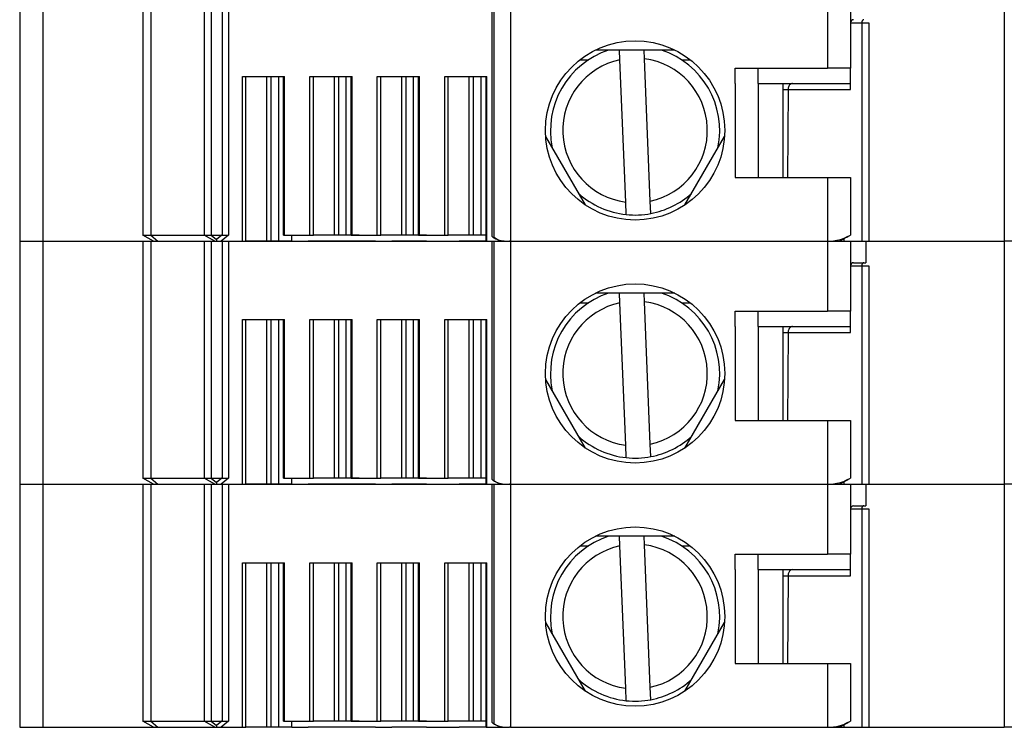
# Model space of a CAD drawing. Units: millimetres. Extents: x 156 to 1642, y 30 to 1076.
# Drawn here: x 855 to 887, y 434 to 457 of the extents above; entities that cross this region are included whole.
import ezdxf

# ---------------------------------------------------------------- set-up
doc = ezdxf.new("R2010")
doc.units = ezdxf.units.MM
doc.layers.add('Klemmen', color=3, linetype='Continuous')

msp = doc.modelspace()

# ---------------------------------------------------------------- linework, layer by layer
at = {"layer": 'Klemmen', "color": 7}
for p, q in [((855.214, 457.87), (855.214, 449.97)), ((855.214, 457.87), (855.214, 449.97)), ((855.964, 457.87), (855.964, 449.97)), ((855.964, 457.87), (855.964, 449.97)), ((859.214, 457.87), (859.214, 450.17)), ((859.214, 457.87), (859.214, 450.17)), ((859.475, 457.87), (859.475, 450.17)), ((859.475, 457.87), (859.475, 450.17)), ((861.214, 457.87), (861.214, 450.17)), ((861.214, 457.87), (861.214, 450.17)), ((861.439, 457.87), (861.439, 450.17)), ((861.439, 457.87), (861.439, 450.17)), ((861.791, 457.87), (861.791, 450.17)), ((861.791, 457.87), (861.791, 450.17)), ((862.004, 457.87), (862.004, 450.17)), ((862.004, 457.87), (862.004, 450.17)), ((870.557, 457.87), (870.557, 450.145)), ((870.557, 457.87), (870.557, 450.145)), ((870.628, 457.87), (870.628, 450.081)), ((870.628, 457.87), (870.628, 450.081)), ((871.164, 457.87), (871.164, 449.97)), ((871.164, 457.87), (871.164, 449.97)), ((881.464, 457.87), (881.464, 455.595)), ((881.464, 457.87), (881.464, 455.595)), ((882.214, 457.87), (882.214, 455.595)), ((882.214, 457.87), (882.214, 455.595)), ((887.214, 457.87), (887.214, 449.97)), ((887.214, 457.87), (887.214, 449.97)), ((887.214, 457.87), (887.214, 449.97)), ((887.214, 457.87), (887.214, 449.97)), ((882.214, 457.071), (882.579, 457.071)), ((882.214, 457.071), (882.579, 457.071)), ((882.579, 457.071), (882.579, 449.97)), ((882.579, 457.071), (882.814, 457.07)), ((882.579, 457.071), (882.579, 449.97)), ((882.579, 457.071), (882.814, 457.07)), ((882.814, 457.07), (882.814, 449.97)), ((882.814, 457.07), (882.814, 449.97)), ((876.501, 456.182), (873.926, 456.182)), ((876.501, 456.182), (873.926, 456.182)), ((874.719, 455.867), (874.706, 456.182)), ((874.719, 455.867), (874.706, 456.182)), ((875.518, 455.9), (875.507, 456.182)), ((875.518, 455.9), (875.507, 456.182)), ((873.427, 455.87), (873.706, 455.87)), ((873.427, 455.87), (873.706, 455.87)), ((874.909, 451.239), (874.719, 455.867)), ((874.909, 451.239), (874.719, 455.867)), ((875.709, 451.272), (875.518, 455.9)), ((875.709, 451.272), (875.518, 455.9)), ((876.721, 455.87), (877.001, 455.87)), ((876.721, 455.87), (877.001, 455.87)), ((878.464, 455.095), (878.464, 455.595)), ((878.464, 455.595), (881.464, 455.595)), ((878.464, 455.095), (878.464, 455.595)), ((878.464, 455.595), (881.464, 455.595)), ((879.214, 455.095), (879.214, 455.595)), ((879.214, 455.095), (879.214, 455.595)), ((882.214, 455.595), (881.464, 455.595)), ((882.214, 455.595), (881.464, 455.595)), ((882.214, 455.095), (882.214, 455.595)), ((882.214, 455.095), (882.214, 455.595)), ((862.45, 449.97), (862.45, 455.32)), ((862.45, 455.32), (863.822, 455.32)), ((862.45, 449.97), (862.45, 455.32)), ((862.45, 455.32), (863.822, 455.32)), ((862.566, 449.97), (862.566, 455.32)), ((862.566, 449.97), (862.566, 455.32)), ((863.251, 449.97), (863.251, 455.32)), ((863.251, 449.97), (863.251, 455.32)), ((863.392, 449.97), (863.392, 455.32)), ((863.392, 449.97), (863.392, 455.32)), ((863.631, 449.97), (863.631, 455.32)), ((863.631, 449.97), (863.631, 455.32)), ((863.793, 450.17), (863.793, 455.32)), ((863.793, 450.17), (863.793, 455.32)), ((863.822, 450.17), (863.822, 455.32)), ((863.822, 450.17), (863.822, 455.32)), ((864.642, 450.17), (864.642, 455.32)), ((864.642, 455.32), (866.014, 455.32)), ((864.642, 450.17), (864.642, 455.32)), ((864.642, 455.32), (866.014, 455.32)), ((864.758, 450.17), (864.758, 455.32)), ((864.758, 450.17), (864.758, 455.32)), ((865.443, 450.17), (865.443, 455.32)), ((865.443, 450.17), (865.443, 455.32)), ((865.584, 450.17), (865.584, 455.32)), ((865.584, 450.17), (865.584, 455.32)), ((865.823, 450.17), (865.823, 455.32)), ((865.823, 450.17), (865.823, 455.32)), ((865.985, 450.17), (865.985, 455.32)), ((865.985, 450.17), (865.985, 455.32)), ((866.014, 450.17), (866.014, 455.32)), ((866.014, 450.17), (866.014, 455.32)), ((866.834, 450.17), (866.834, 455.32)), ((866.834, 455.32), (868.206, 455.32)), ((866.834, 450.17), (866.834, 455.32)), ((866.834, 455.32), (868.206, 455.32)), ((866.95, 450.17), (866.95, 455.32)), ((866.95, 450.17), (866.95, 455.32)), ((867.635, 450.17), (867.635, 455.32)), ((867.635, 450.17), (867.635, 455.32)), ((867.776, 450.17), (867.776, 455.32)), ((867.776, 450.17), (867.776, 455.32)), ((868.015, 450.17), (868.015, 455.32)), ((868.015, 450.17), (868.015, 455.32)), ((868.177, 450.17), (868.177, 455.32)), ((868.177, 450.17), (868.177, 455.32)), ((868.206, 450.17), (868.206, 455.32)), ((868.206, 450.17), (868.206, 455.32)), ((869.026, 450.17), (869.026, 455.32)), ((869.026, 455.32), (870.398, 455.32)), ((869.026, 450.17), (869.026, 455.32)), ((869.026, 455.32), (870.398, 455.32)), ((869.142, 450.17), (869.142, 455.32)), ((869.142, 450.17), (869.142, 455.32)), ((869.827, 450.17), (869.827, 455.32)), ((869.827, 450.17), (869.827, 455.32)), ((869.968, 450.17), (869.968, 455.32)), ((869.968, 450.17), (869.968, 455.32)), ((870.207, 450.17), (870.207, 455.32)), ((870.207, 450.17), (870.207, 455.32)), ((870.369, 449.97), (870.369, 455.32)), ((870.369, 449.97), (870.369, 455.32)), ((870.398, 449.97), (870.398, 455.32)), ((870.398, 449.97), (870.398, 455.32)), ((878.464, 455.095), (878.464, 452.045)), ((878.464, 455.095), (878.464, 452.045)), ((879.214, 455.095), (882.214, 455.095)), ((879.214, 455.095), (879.214, 452.045)), ((879.214, 455.095), (882.214, 455.095)), ((879.214, 455.095), (879.214, 452.045)), ((880.014, 455.095), (880.014, 452.045)), ((880.014, 455.095), (880.014, 452.045)), ((882.214, 454.898), (882.214, 455.095)), ((882.214, 454.898), (882.214, 455.095)), ((880.014, 454.898), (880.184, 454.898)), ((880.014, 454.898), (880.184, 454.898)), ((880.184, 454.898), (880.164, 452.045)), ((880.184, 454.898), (880.164, 452.045)), ((880.184, 454.898), (882.214, 454.898)), ((880.184, 454.898), (882.214, 454.898)), ((872.308, 453.378), (873.595, 451.148)), ((872.308, 453.378), (873.595, 451.148)), ((876.833, 451.148), (878.12, 453.378)), ((876.833, 451.148), (878.12, 453.378)), ((878.464, 452.045), (881.464, 452.045)), ((878.464, 452.045), (881.464, 452.045)), ((881.464, 452.045), (881.464, 449.97)), ((881.464, 452.045), (882.214, 452.045)), ((881.464, 452.045), (881.464, 449.97)), ((881.464, 452.045), (882.214, 452.045)), ((882.214, 452.045), (882.214, 450.17)), ((882.214, 452.045), (882.214, 450.17)), ((874.926, 450.835), (874.909, 451.239)), ((874.926, 450.835), (874.909, 451.239)), ((875.725, 450.868), (875.709, 451.272)), ((875.725, 450.868), (875.709, 451.272)), ((855.214, 449.97), (855.964, 449.97)), ((855.214, 449.97), (855.214, 442.07)), ((855.214, 449.97), (855.964, 449.97)), ((855.214, 449.97), (855.964, 449.97)), ((855.214, 449.97), (855.214, 442.07)), ((855.214, 449.97), (855.964, 449.97)), ((855.964, 449.97), (859.214, 449.97)), ((855.964, 449.97), (855.964, 442.07)), ((855.964, 449.97), (859.56, 449.97)), ((855.964, 449.97), (859.214, 449.97)), ((855.964, 449.97), (855.964, 442.07)), ((855.964, 449.97), (859.56, 449.97)), ((859.214, 450.17), (859.475, 450.17)), ((859.56, 449.97), (859.214, 450.17)), ((859.214, 450.17), (859.475, 450.17)), ((859.56, 449.97), (859.214, 450.17)), ((859.214, 449.97), (859.475, 449.97)), ((859.214, 449.97), (859.214, 442.27)), ((859.214, 449.97), (859.475, 449.97)), ((859.214, 449.97), (859.214, 442.27)), ((859.475, 450.17), (861.214, 450.17)), ((859.475, 450.17), (859.701, 449.97)), ((859.475, 450.17), (861.214, 450.17)), ((859.475, 450.17), (859.701, 449.97)), ((859.475, 449.97), (861.214, 449.97)), ((859.475, 449.97), (859.475, 442.27)), ((859.475, 449.97), (861.214, 449.97)), ((859.475, 449.97), (859.475, 442.27)), ((859.56, 449.97), (859.701, 449.97)), ((859.56, 449.97), (859.701, 449.97)), ((859.701, 449.97), (861.561, 449.97)), ((859.701, 449.97), (861.561, 449.97)), ((861.214, 450.17), (861.433, 450.17)), ((861.56, 449.97), (861.214, 450.17)), ((861.214, 450.17), (861.433, 450.17)), ((861.56, 449.97), (861.214, 450.17)), ((861.214, 449.97), (861.439, 449.97)), ((861.214, 449.97), (861.214, 442.27)), ((861.214, 449.97), (861.439, 449.97)), ((861.214, 449.97), (861.214, 442.27)), ((861.433, 450.17), (861.439, 450.17)), ((861.433, 450.17), (861.614, 450.025)), ((861.433, 450.17), (861.439, 450.17)), ((861.433, 450.17), (861.614, 450.025)), ((861.439, 450.17), (861.453, 450.17)), ((861.439, 450.17), (861.453, 450.17)), ((861.439, 449.97), (861.791, 449.97)), ((861.439, 449.97), (861.439, 442.27)), ((861.439, 449.97), (861.791, 449.97)), ((861.439, 449.97), (861.439, 442.27)), ((861.453, 450.17), (861.78, 450.17)), ((861.453, 450.17), (861.78, 450.17)), ((861.56, 449.97), (861.622, 449.97)), ((861.56, 449.97), (861.622, 449.97)), ((861.785, 450.17), (861.615, 450.025)), ((861.785, 450.17), (861.615, 450.025)), ((861.622, 449.97), (861.76, 449.97)), ((861.622, 449.97), (861.76, 449.97)), ((862.004, 450.17), (861.76, 449.97)), ((862.004, 450.17), (861.76, 449.97)), ((861.76, 449.97), (862.004, 449.97)), ((861.76, 449.97), (862.004, 449.97)), ((861.78, 450.17), (861.785, 450.17)), ((861.78, 450.17), (861.785, 450.17)), ((861.785, 450.17), (861.791, 450.17)), ((861.785, 450.17), (861.791, 450.17)), ((861.791, 450.17), (862.004, 450.17)), ((861.791, 450.17), (862.004, 450.17)), ((861.791, 449.97), (862.004, 449.97)), ((861.791, 449.97), (861.791, 442.27)), ((861.791, 449.97), (862.004, 449.97)), ((861.791, 449.97), (861.791, 442.27)), ((861.963, 449.97), (862.005, 449.97)), ((861.963, 449.97), (862.005, 449.97)), ((862.004, 449.97), (870.557, 449.97)), ((862.004, 449.97), (862.004, 442.27)), ((862.004, 449.97), (862.45, 449.97)), ((862.004, 449.97), (870.557, 449.97)), ((862.004, 449.97), (862.004, 442.27)), ((862.004, 449.97), (862.45, 449.97)), ((862.45, 449.97), (862.566, 449.97)), ((862.45, 449.97), (862.566, 449.97)), ((863.251, 449.97), (862.566, 449.97)), ((863.251, 449.97), (862.566, 449.97)), ((863.392, 449.97), (863.251, 449.97)), ((863.392, 449.97), (863.251, 449.97)), ((863.631, 449.97), (863.392, 449.97)), ((863.631, 449.97), (863.392, 449.97)), ((864.055, 449.97), (863.631, 449.97)), ((864.055, 449.97), (863.631, 449.97)), ((863.793, 450.17), (863.822, 450.17)), ((863.793, 450.17), (863.822, 450.17)), ((863.822, 450.17), (864.642, 450.17)), ((863.822, 450.17), (864.642, 450.17)), ((864.055, 449.97), (864.055, 450.17)), ((864.055, 449.97), (864.055, 450.17)), ((864.055, 449.97), (864.585, 449.97)), ((864.055, 449.97), (864.585, 449.97)), ((866.777, 449.97), (864.585, 449.97)), ((866.777, 449.97), (864.585, 449.97)), ((864.642, 450.17), (864.758, 450.17)), ((864.642, 450.17), (864.758, 450.17)), ((865.443, 450.17), (864.758, 450.17)), ((865.443, 450.17), (864.758, 450.17)), ((865.584, 450.17), (865.443, 450.17)), ((865.584, 450.17), (865.443, 450.17)), ((865.823, 450.17), (865.584, 450.17)), ((865.823, 450.17), (865.584, 450.17)), ((866.247, 450.17), (865.823, 450.17)), ((866.247, 450.17), (865.823, 450.17)), ((865.985, 450.17), (866.014, 450.17)), ((865.985, 450.17), (866.014, 450.17)), ((866.014, 450.17), (866.834, 450.17)), ((866.014, 450.17), (866.834, 450.17)), ((866.777, 449.97), (867.308, 449.97)), ((866.777, 449.97), (867.308, 449.97)), ((866.834, 450.17), (866.95, 450.17)), ((866.834, 450.17), (866.95, 450.17)), ((867.635, 450.17), (866.95, 450.17)), ((867.635, 450.17), (866.95, 450.17)), ((868.439, 449.97), (867.308, 449.97)), ((868.439, 449.97), (867.308, 449.97)), ((867.776, 450.17), (867.635, 450.17)), ((867.776, 450.17), (867.635, 450.17)), ((868.015, 450.17), (867.776, 450.17)), ((868.015, 450.17), (867.776, 450.17)), ((868.439, 450.17), (868.015, 450.17)), ((868.439, 450.17), (868.015, 450.17)), ((868.177, 450.17), (868.206, 450.17)), ((868.177, 450.17), (868.206, 450.17)), ((868.206, 450.17), (869.026, 450.17)), ((868.206, 450.17), (869.026, 450.17)), ((868.439, 449.97), (869.5, 449.97)), ((868.439, 449.97), (869.5, 449.97)), ((869.026, 450.17), (869.142, 450.17)), ((869.026, 450.17), (869.142, 450.17)), ((869.827, 450.17), (869.142, 450.17)), ((869.827, 450.17), (869.142, 450.17)), ((870.369, 449.97), (869.5, 449.97)), ((870.369, 449.97), (869.5, 449.97)), ((869.968, 450.17), (869.827, 450.17)), ((869.968, 450.17), (869.827, 450.17)), ((870.207, 450.17), (869.968, 450.17)), ((870.207, 450.17), (869.968, 450.17)), ((870.369, 450.17), (870.207, 450.17)), ((870.369, 450.17), (870.207, 450.17)), ((870.369, 449.97), (870.398, 449.97)), ((870.369, 449.97), (870.398, 449.97)), ((870.398, 449.97), (870.82, 449.97)), ((870.398, 449.97), (870.82, 449.97)), ((870.557, 449.97), (870.628, 449.97)), ((870.557, 449.97), (870.557, 442.245)), ((870.557, 449.97), (870.628, 449.97)), ((870.557, 449.97), (870.557, 442.245)), ((870.628, 450.081), (870.64, 450.074)), ((870.628, 450.081), (870.64, 450.074)), ((870.628, 449.97), (871.164, 449.97)), ((870.628, 449.97), (870.628, 442.181)), ((870.628, 449.97), (871.164, 449.97)), ((870.628, 449.97), (870.628, 442.181)), ((870.82, 449.97), (870.64, 450.074)), ((870.82, 449.97), (870.64, 450.074)), ((870.82, 449.97), (870.874, 449.97)), ((870.82, 449.97), (870.874, 449.97)), ((870.85, 449.991), (870.874, 449.97)), ((870.85, 449.991), (870.874, 449.97)), ((870.874, 449.97), (871.06, 449.97)), ((870.874, 449.97), (871.06, 449.97)), ((871.06, 449.97), (871.136, 449.97)), ((871.06, 449.97), (871.136, 449.97)), ((871.164, 449.97), (871.136, 449.97)), ((871.164, 449.97), (871.136, 449.97)), ((871.164, 449.97), (881.464, 449.97)), ((871.164, 449.97), (871.164, 442.07)), ((871.164, 449.97), (871.613, 449.97)), ((871.164, 449.97), (881.464, 449.97)), ((871.164, 449.97), (871.164, 442.07)), ((871.164, 449.97), (871.613, 449.97)), ((871.613, 449.97), (881.464, 449.97)), ((871.613, 449.97), (881.464, 449.97)), ((878.214, 449.97), (879.714, 449.97)), ((878.214, 449.97), (879.714, 449.97)), ((881.264, 449.97), (881.856, 449.97)), ((881.264, 449.97), (881.856, 449.97)), ((881.464, 449.97), (882.214, 449.97)), ((881.464, 449.97), (881.464, 447.695)), ((881.464, 449.97), (881.867, 449.97)), ((881.464, 449.97), (882.214, 449.97)), ((881.464, 449.97), (881.464, 447.695)), ((881.464, 449.97), (881.867, 449.97)), ((881.856, 449.97), (882.014, 449.97)), ((881.856, 449.97), (882.014, 449.97)), ((882.129, 450.121), (881.867, 449.97)), ((882.129, 450.121), (881.867, 449.97)), ((881.868, 449.97), (882.514, 449.97)), ((881.868, 449.97), (882.514, 449.97)), ((882.014, 449.97), (882.012, 450.053)), ((882.014, 449.97), (882.012, 450.053)), ((882.014, 449.97), (882.214, 449.97)), ((882.014, 449.97), (882.214, 449.97)), ((882.129, 450.121), (882.214, 450.17)), ((882.129, 450.121), (882.214, 450.17)), ((882.214, 449.97), (882.714, 449.97)), ((882.214, 449.97), (882.214, 447.695)), ((882.214, 449.97), (882.579, 449.97)), ((882.214, 449.97), (882.714, 449.97)), ((882.214, 449.97), (882.214, 447.695)), ((882.214, 449.97), (882.579, 449.97)), ((882.514, 449.97), (882.714, 449.97)), ((882.514, 449.97), (882.714, 449.97)), ((882.579, 449.97), (882.814, 449.97)), ((882.579, 449.97), (882.814, 449.97)), ((882.714, 449.97), (887.214, 449.97)), ((882.714, 449.97), (882.714, 449.27)), ((882.714, 449.97), (887.214, 449.97)), ((882.714, 449.97), (887.214, 449.97)), ((882.714, 449.97), (882.714, 449.27)), ((882.714, 449.97), (887.214, 449.97)), ((887.214, 449.97), (887.214, 442.07)), ((887.214, 449.97), (887.214, 442.07)), ((891.714, 449.97), (887.214, 449.97)), ((891.714, 449.97), (887.214, 449.97)), ((891.714, 449.97), (887.214, 449.97)), ((891.714, 449.97), (887.214, 449.97)), ((882.214, 449.171), (882.579, 449.171)), ((882.214, 449.171), (882.579, 449.171)), ((882.314, 449.27), (882.714, 449.27)), ((882.314, 449.27), (882.714, 449.27)), ((882.579, 449.171), (882.579, 442.07)), ((882.579, 449.171), (882.814, 449.17)), ((882.579, 449.171), (882.579, 442.07)), ((882.579, 449.171), (882.814, 449.17)), ((882.814, 449.17), (882.814, 442.07)), ((882.814, 449.17), (882.814, 442.07)), ((876.501, 448.282), (873.926, 448.282)), ((876.501, 448.282), (873.926, 448.282)), ((874.719, 447.967), (874.706, 448.282)), ((874.719, 447.967), (874.706, 448.282)), ((875.518, 448), (875.507, 448.282)), ((875.518, 448), (875.507, 448.282)), ((873.427, 447.97), (873.706, 447.97)), ((873.427, 447.97), (873.706, 447.97)), ((874.909, 443.339), (874.719, 447.967)), ((874.909, 443.339), (874.719, 447.967)), ((875.709, 443.372), (875.518, 448)), ((875.709, 443.372), (875.518, 448)), ((876.721, 447.97), (877.001, 447.97)), ((876.721, 447.97), (877.001, 447.97)), ((878.464, 447.195), (878.464, 447.695)), ((878.464, 447.695), (881.464, 447.695)), ((878.464, 447.195), (878.464, 447.695)), ((878.464, 447.695), (881.464, 447.695)), ((879.214, 447.195), (879.214, 447.695)), ((879.214, 447.195), (879.214, 447.695)), ((882.214, 447.695), (881.464, 447.695)), ((882.214, 447.695), (881.464, 447.695)), ((882.214, 447.195), (882.214, 447.695)), ((882.214, 447.195), (882.214, 447.695)), ((862.45, 442.07), (862.45, 447.42)), ((862.45, 447.42), (863.822, 447.42)), ((862.45, 442.07), (862.45, 447.42)), ((862.45, 447.42), (863.822, 447.42)), ((862.566, 442.07), (862.566, 447.42)), ((862.566, 442.07), (862.566, 447.42)), ((863.251, 442.07), (863.251, 447.42)), ((863.251, 442.07), (863.251, 447.42)), ((863.392, 442.07), (863.392, 447.42)), ((863.392, 442.07), (863.392, 447.42)), ((863.631, 442.07), (863.631, 447.42)), ((863.631, 442.07), (863.631, 447.42)), ((863.793, 442.27), (863.793, 447.42)), ((863.793, 442.27), (863.793, 447.42)), ((863.822, 442.27), (863.822, 447.42)), ((863.822, 442.27), (863.822, 447.42)), ((864.642, 442.27), (864.642, 447.42)), ((864.642, 447.42), (866.014, 447.42)), ((864.642, 442.27), (864.642, 447.42)), ((864.642, 447.42), (866.014, 447.42)), ((864.758, 442.27), (864.758, 447.42)), ((864.758, 442.27), (864.758, 447.42)), ((865.443, 442.27), (865.443, 447.42)), ((865.443, 442.27), (865.443, 447.42)), ((865.584, 442.27), (865.584, 447.42)), ((865.584, 442.27), (865.584, 447.42)), ((865.823, 442.27), (865.823, 447.42)), ((865.823, 442.27), (865.823, 447.42)), ((865.985, 442.27), (865.985, 447.42)), ((865.985, 442.27), (865.985, 447.42)), ((866.014, 442.27), (866.014, 447.42)), ((866.014, 442.27), (866.014, 447.42)), ((866.834, 442.27), (866.834, 447.42)), ((866.834, 447.42), (868.206, 447.42)), ((866.834, 442.27), (866.834, 447.42)), ((866.834, 447.42), (868.206, 447.42)), ((866.95, 442.27), (866.95, 447.42)), ((866.95, 442.27), (866.95, 447.42)), ((867.635, 442.27), (867.635, 447.42)), ((867.635, 442.27), (867.635, 447.42)), ((867.776, 442.27), (867.776, 447.42)), ((867.776, 442.27), (867.776, 447.42)), ((868.015, 442.27), (868.015, 447.42)), ((868.015, 442.27), (868.015, 447.42)), ((868.177, 442.27), (868.177, 447.42)), ((868.177, 442.27), (868.177, 447.42)), ((868.206, 442.27), (868.206, 447.42)), ((868.206, 442.27), (868.206, 447.42)), ((869.026, 442.27), (869.026, 447.42)), ((869.026, 447.42), (870.398, 447.42)), ((869.026, 442.27), (869.026, 447.42)), ((869.026, 447.42), (870.398, 447.42)), ((869.142, 442.27), (869.142, 447.42)), ((869.142, 442.27), (869.142, 447.42)), ((869.827, 442.27), (869.827, 447.42)), ((869.827, 442.27), (869.827, 447.42)), ((869.968, 442.27), (869.968, 447.42)), ((869.968, 442.27), (869.968, 447.42)), ((870.207, 442.27), (870.207, 447.42)), ((870.207, 442.27), (870.207, 447.42)), ((870.369, 442.07), (870.369, 447.42)), ((870.369, 442.07), (870.369, 447.42)), ((870.398, 442.07), (870.398, 447.42)), ((870.398, 442.07), (870.398, 447.42)), ((878.464, 447.195), (878.464, 444.145)), ((878.464, 447.195), (878.464, 444.145)), ((879.214, 447.195), (882.214, 447.195)), ((879.214, 447.195), (879.214, 444.145)), ((879.214, 447.195), (882.214, 447.195)), ((879.214, 447.195), (879.214, 444.145)), ((880.014, 447.195), (880.014, 444.145)), ((880.014, 447.195), (880.014, 444.145)), ((882.214, 446.998), (882.214, 447.195)), ((882.214, 446.998), (882.214, 447.195)), ((880.014, 446.998), (880.184, 446.998)), ((880.014, 446.998), (880.184, 446.998)), ((880.184, 446.998), (880.164, 444.145)), ((880.184, 446.998), (880.164, 444.145)), ((880.184, 446.998), (882.214, 446.998)), ((880.184, 446.998), (882.214, 446.998)), ((872.308, 445.478), (873.595, 443.248)), ((872.308, 445.478), (873.595, 443.248)), ((876.833, 443.248), (878.12, 445.478)), ((876.833, 443.248), (878.12, 445.478)), ((878.464, 444.145), (881.464, 444.145)), ((878.464, 444.145), (881.464, 444.145)), ((881.464, 444.145), (881.464, 442.07)), ((881.464, 444.145), (882.214, 444.145)), ((881.464, 444.145), (881.464, 442.07)), ((881.464, 444.145), (882.214, 444.145)), ((882.214, 444.145), (882.214, 442.27)), ((882.214, 444.145), (882.214, 442.27)), ((874.926, 442.935), (874.909, 443.339)), ((874.926, 442.935), (874.909, 443.339)), ((875.725, 442.968), (875.709, 443.372)), ((875.725, 442.968), (875.709, 443.372)), ((859.214, 442.27), (859.475, 442.27)), ((859.56, 442.07), (859.214, 442.27)), ((859.214, 442.27), (859.475, 442.27)), ((859.56, 442.07), (859.214, 442.27)), ((859.475, 442.27), (861.214, 442.27)), ((859.475, 442.27), (859.701, 442.07)), ((859.475, 442.27), (861.214, 442.27)), ((859.475, 442.27), (859.701, 442.07)), ((861.214, 442.27), (861.433, 442.27)), ((861.56, 442.07), (861.214, 442.27)), ((861.214, 442.27), (861.433, 442.27)), ((861.56, 442.07), (861.214, 442.27)), ((861.433, 442.27), (861.439, 442.27)), ((861.433, 442.27), (861.614, 442.125)), ((861.433, 442.27), (861.439, 442.27)), ((861.433, 442.27), (861.614, 442.125)), ((861.439, 442.27), (861.453, 442.27)), ((861.439, 442.27), (861.453, 442.27)), ((861.453, 442.27), (861.78, 442.27)), ((861.453, 442.27), (861.78, 442.27)), ((861.785, 442.27), (861.615, 442.125)), ((861.785, 442.27), (861.615, 442.125)), ((862.004, 442.27), (861.76, 442.07)), ((862.004, 442.27), (861.76, 442.07)), ((861.78, 442.27), (861.785, 442.27)), ((861.78, 442.27), (861.785, 442.27)), ((861.785, 442.27), (861.791, 442.27)), ((861.785, 442.27), (861.791, 442.27)), ((861.791, 442.27), (862.004, 442.27)), ((861.791, 442.27), (862.004, 442.27)), ((863.793, 442.27), (863.822, 442.27)), ((863.793, 442.27), (863.822, 442.27)), ((863.822, 442.27), (864.642, 442.27)), ((863.822, 442.27), (864.642, 442.27)), ((864.055, 442.07), (864.055, 442.27)), ((864.055, 442.07), (864.055, 442.27)), ((864.642, 442.27), (864.758, 442.27)), ((864.642, 442.27), (864.758, 442.27)), ((865.443, 442.27), (864.758, 442.27)), ((865.443, 442.27), (864.758, 442.27)), ((865.584, 442.27), (865.443, 442.27)), ((865.584, 442.27), (865.443, 442.27)), ((865.823, 442.27), (865.584, 442.27)), ((865.823, 442.27), (865.584, 442.27)), ((866.247, 442.27), (865.823, 442.27)), ((866.247, 442.27), (865.823, 442.27)), ((865.985, 442.27), (866.014, 442.27)), ((865.985, 442.27), (866.014, 442.27)), ((866.014, 442.27), (866.834, 442.27)), ((866.014, 442.27), (866.834, 442.27)), ((866.834, 442.27), (866.95, 442.27)), ((866.834, 442.27), (866.95, 442.27)), ((867.635, 442.27), (866.95, 442.27)), ((867.635, 442.27), (866.95, 442.27)), ((867.776, 442.27), (867.635, 442.27)), ((867.776, 442.27), (867.635, 442.27)), ((868.015, 442.27), (867.776, 442.27)), ((868.015, 442.27), (867.776, 442.27)), ((868.439, 442.27), (868.015, 442.27)), ((868.439, 442.27), (868.015, 442.27)), ((868.177, 442.27), (868.206, 442.27)), ((868.177, 442.27), (868.206, 442.27)), ((868.206, 442.27), (869.026, 442.27)), ((868.206, 442.27), (869.026, 442.27)), ((869.026, 442.27), (869.142, 442.27)), ((869.026, 442.27), (869.142, 442.27)), ((869.827, 442.27), (869.142, 442.27)), ((869.827, 442.27), (869.142, 442.27)), ((869.968, 442.27), (869.827, 442.27)), ((869.968, 442.27), (869.827, 442.27)), ((870.207, 442.27), (869.968, 442.27)), ((870.207, 442.27), (869.968, 442.27)), ((870.369, 442.27), (870.207, 442.27)), ((870.369, 442.27), (870.207, 442.27)), ((882.129, 442.221), (882.214, 442.27)), ((882.129, 442.221), (882.214, 442.27)), ((855.214, 442.07), (855.964, 442.07)), ((855.214, 442.07), (855.214, 434.17)), ((855.214, 442.07), (855.964, 442.07)), ((855.214, 442.07), (855.964, 442.07)), ((855.214, 442.07), (855.214, 434.17)), ((855.214, 442.07), (855.964, 442.07)), ((855.964, 442.07), (859.214, 442.07)), ((855.964, 442.07), (855.964, 434.17)), ((855.964, 442.07), (859.56, 442.07)), ((855.964, 442.07), (859.214, 442.07)), ((855.964, 442.07), (855.964, 434.17)), ((855.964, 442.07), (859.56, 442.07)), ((859.214, 442.07), (859.475, 442.07)), ((859.214, 442.07), (859.214, 434.37)), ((859.214, 442.07), (859.475, 442.07)), ((859.214, 442.07), (859.214, 434.37)), ((859.475, 442.07), (861.214, 442.07)), ((859.475, 442.07), (859.475, 434.37)), ((859.475, 442.07), (861.214, 442.07)), ((859.475, 442.07), (859.475, 434.37)), ((859.56, 442.07), (859.701, 442.07)), ((859.56, 442.07), (859.701, 442.07)), ((859.701, 442.07), (861.561, 442.07)), ((859.701, 442.07), (861.561, 442.07)), ((861.214, 442.07), (861.439, 442.07)), ((861.214, 442.07), (861.214, 434.37)), ((861.214, 442.07), (861.439, 442.07)), ((861.214, 442.07), (861.214, 434.37)), ((861.439, 442.07), (861.791, 442.07)), ((861.439, 442.07), (861.439, 434.37)), ((861.439, 442.07), (861.791, 442.07)), ((861.439, 442.07), (861.439, 434.37)), ((861.56, 442.07), (861.622, 442.07)), ((861.56, 442.07), (861.622, 442.07)), ((861.622, 442.07), (861.76, 442.07)), ((861.622, 442.07), (861.76, 442.07)), ((861.76, 442.07), (862.004, 442.07)), ((861.76, 442.07), (862.004, 442.07)), ((861.791, 442.07), (862.004, 442.07)), ((861.791, 442.07), (861.791, 434.37)), ((861.791, 442.07), (862.004, 442.07)), ((861.791, 442.07), (861.791, 434.37)), ((861.963, 442.07), (862.005, 442.07)), ((861.963, 442.07), (862.005, 442.07)), ((862.004, 442.07), (870.557, 442.07)), ((862.004, 442.07), (862.004, 434.37)), ((862.004, 442.07), (862.45, 442.07)), ((862.004, 442.07), (870.557, 442.07)), ((862.004, 442.07), (862.004, 434.37)), ((862.004, 442.07), (862.45, 442.07)), ((862.45, 442.07), (862.566, 442.07)), ((862.45, 442.07), (862.566, 442.07)), ((863.251, 442.07), (862.566, 442.07)), ((863.251, 442.07), (862.566, 442.07)), ((863.392, 442.07), (863.251, 442.07)), ((863.392, 442.07), (863.251, 442.07)), ((863.631, 442.07), (863.392, 442.07)), ((863.631, 442.07), (863.392, 442.07)), ((864.055, 442.07), (863.631, 442.07)), ((864.055, 442.07), (863.631, 442.07)), ((864.055, 442.07), (864.585, 442.07)), ((864.055, 442.07), (864.585, 442.07)), ((866.777, 442.07), (864.585, 442.07)), ((866.777, 442.07), (864.585, 442.07)), ((866.777, 442.07), (867.308, 442.07)), ((866.777, 442.07), (867.308, 442.07)), ((868.439, 442.07), (867.308, 442.07)), ((868.439, 442.07), (867.308, 442.07)), ((868.439, 442.07), (869.5, 442.07)), ((868.439, 442.07), (869.5, 442.07)), ((870.369, 442.07), (869.5, 442.07)), ((870.369, 442.07), (869.5, 442.07)), ((870.369, 442.07), (870.398, 442.07)), ((870.369, 442.07), (870.398, 442.07)), ((870.398, 442.07), (870.82, 442.07)), ((870.398, 442.07), (870.82, 442.07)), ((870.557, 442.07), (870.628, 442.07)), ((870.557, 442.07), (870.557, 434.345)), ((870.557, 442.07), (870.628, 442.07)), ((870.557, 442.07), (870.557, 434.345)), ((870.628, 442.181), (870.64, 442.174)), ((870.628, 442.181), (870.64, 442.174)), ((870.628, 442.07), (871.164, 442.07)), ((870.628, 442.07), (870.628, 434.281)), ((870.628, 442.07), (871.164, 442.07)), ((870.628, 442.07), (870.628, 434.281)), ((870.82, 442.07), (870.64, 442.174)), ((870.82, 442.07), (870.64, 442.174)), ((870.82, 442.07), (870.874, 442.07)), ((870.82, 442.07), (870.874, 442.07)), ((870.85, 442.091), (870.874, 442.07)), ((870.85, 442.091), (870.874, 442.07)), ((870.874, 442.07), (871.06, 442.07)), ((870.874, 442.07), (871.06, 442.07)), ((871.06, 442.07), (871.136, 442.07)), ((871.06, 442.07), (871.136, 442.07)), ((871.164, 442.07), (871.136, 442.07)), ((871.164, 442.07), (871.136, 442.07)), ((871.164, 442.07), (881.464, 442.07)), ((871.164, 442.07), (871.164, 434.17)), ((871.164, 442.07), (871.613, 442.07)), ((871.164, 442.07), (881.464, 442.07)), ((871.164, 442.07), (871.164, 434.17)), ((871.164, 442.07), (871.613, 442.07)), ((871.613, 442.07), (881.464, 442.07)), ((871.613, 442.07), (881.464, 442.07)), ((878.214, 442.07), (879.714, 442.07)), ((878.214, 442.07), (879.714, 442.07)), ((881.264, 442.07), (881.856, 442.07)), ((881.264, 442.07), (881.856, 442.07)), ((881.464, 442.07), (882.214, 442.07)), ((881.464, 442.07), (881.464, 439.795)), ((881.464, 442.07), (881.867, 442.07)), ((881.464, 442.07), (882.214, 442.07)), ((881.464, 442.07), (881.464, 439.795)), ((881.464, 442.07), (881.867, 442.07)), ((881.856, 442.07), (882.014, 442.07)), ((881.856, 442.07), (882.014, 442.07)), ((882.129, 442.221), (881.867, 442.07)), ((882.129, 442.221), (881.867, 442.07)), ((881.868, 442.07), (882.514, 442.07)), ((881.868, 442.07), (882.514, 442.07)), ((882.014, 442.07), (882.012, 442.153)), ((882.014, 442.07), (882.012, 442.153)), ((882.014, 442.07), (882.214, 442.07)), ((882.014, 442.07), (882.214, 442.07)), ((882.214, 442.07), (882.714, 442.07)), ((882.214, 442.07), (882.214, 439.795)), ((882.214, 442.07), (882.579, 442.07)), ((882.214, 442.07), (882.714, 442.07)), ((882.214, 442.07), (882.214, 439.795)), ((882.214, 442.07), (882.579, 442.07)), ((882.514, 442.07), (882.714, 442.07)), ((882.514, 442.07), (882.714, 442.07)), ((882.579, 442.07), (882.814, 442.07)), ((882.579, 442.07), (882.814, 442.07)), ((882.714, 442.07), (887.214, 442.07)), ((882.714, 442.07), (882.714, 441.37)), ((882.714, 442.07), (887.214, 442.07)), ((882.714, 442.07), (887.214, 442.07)), ((882.714, 442.07), (882.714, 441.37)), ((882.714, 442.07), (887.214, 442.07)), ((887.214, 442.07), (887.214, 434.17)), ((887.214, 442.07), (887.214, 434.17)), ((891.714, 442.07), (887.214, 442.07)), ((891.714, 442.07), (887.214, 442.07)), ((891.714, 442.07), (887.214, 442.07)), ((891.714, 442.07), (887.214, 442.07)), ((882.314, 441.37), (882.714, 441.37)), ((882.314, 441.37), (882.714, 441.37)), ((882.214, 441.271), (882.579, 441.271)), ((882.214, 441.271), (882.579, 441.271)), ((882.579, 441.271), (882.579, 434.17)), ((882.579, 441.271), (882.814, 441.27)), ((882.579, 441.271), (882.579, 434.17)), ((882.579, 441.271), (882.814, 441.27)), ((882.814, 441.27), (882.814, 434.17)), ((882.814, 441.27), (882.814, 434.17)), ((876.501, 440.382), (873.926, 440.382)), ((876.501, 440.382), (873.926, 440.382)), ((874.719, 440.067), (874.706, 440.382)), ((874.719, 440.067), (874.706, 440.382)), ((875.518, 440.1), (875.507, 440.382)), ((875.518, 440.1), (875.507, 440.382)), ((873.427, 440.07), (873.706, 440.07)), ((873.427, 440.07), (873.706, 440.07)), ((874.909, 435.439), (874.719, 440.067)), ((874.909, 435.439), (874.719, 440.067)), ((875.709, 435.472), (875.518, 440.1)), ((875.709, 435.472), (875.518, 440.1)), ((876.721, 440.07), (877.001, 440.07)), ((876.721, 440.07), (877.001, 440.07)), ((878.464, 439.295), (878.464, 439.795)), ((878.464, 439.795), (881.464, 439.795)), ((878.464, 439.295), (878.464, 439.795)), ((878.464, 439.795), (881.464, 439.795)), ((879.214, 439.295), (879.214, 439.795)), ((879.214, 439.295), (879.214, 439.795)), ((882.214, 439.795), (881.464, 439.795)), ((882.214, 439.795), (881.464, 439.795)), ((882.214, 439.295), (882.214, 439.795)), ((882.214, 439.295), (882.214, 439.795)), ((862.45, 434.17), (862.45, 439.52)), ((862.45, 439.52), (863.822, 439.52)), ((862.45, 434.17), (862.45, 439.52)), ((862.45, 439.52), (863.822, 439.52)), ((862.566, 434.17), (862.566, 439.52)), ((862.566, 434.17), (862.566, 439.52)), ((863.251, 434.17), (863.251, 439.52)), ((863.251, 434.17), (863.251, 439.52)), ((863.392, 434.17), (863.392, 439.52)), ((863.392, 434.17), (863.392, 439.52)), ((863.631, 434.17), (863.631, 439.52)), ((863.631, 434.17), (863.631, 439.52)), ((863.793, 434.37), (863.793, 439.52)), ((863.793, 434.37), (863.793, 439.52)), ((863.822, 434.37), (863.822, 439.52)), ((863.822, 434.37), (863.822, 439.52)), ((864.642, 434.37), (864.642, 439.52)), ((864.642, 439.52), (866.014, 439.52)), ((864.642, 434.37), (864.642, 439.52)), ((864.642, 439.52), (866.014, 439.52)), ((864.758, 434.37), (864.758, 439.52)), ((864.758, 434.37), (864.758, 439.52)), ((865.443, 434.37), (865.443, 439.52)), ((865.443, 434.37), (865.443, 439.52)), ((865.584, 434.37), (865.584, 439.52)), ((865.584, 434.37), (865.584, 439.52)), ((865.823, 434.37), (865.823, 439.52)), ((865.823, 434.37), (865.823, 439.52)), ((865.985, 434.37), (865.985, 439.52)), ((865.985, 434.37), (865.985, 439.52)), ((866.014, 434.37), (866.014, 439.52)), ((866.014, 434.37), (866.014, 439.52)), ((866.834, 434.37), (866.834, 439.52)), ((866.834, 439.52), (868.206, 439.52)), ((866.834, 434.37), (866.834, 439.52)), ((866.834, 439.52), (868.206, 439.52)), ((866.95, 434.37), (866.95, 439.52)), ((866.95, 434.37), (866.95, 439.52)), ((867.635, 434.37), (867.635, 439.52)), ((867.635, 434.37), (867.635, 439.52)), ((867.776, 434.37), (867.776, 439.52)), ((867.776, 434.37), (867.776, 439.52)), ((868.015, 434.37), (868.015, 439.52)), ((868.015, 434.37), (868.015, 439.52)), ((868.177, 434.37), (868.177, 439.52)), ((868.177, 434.37), (868.177, 439.52)), ((868.206, 434.37), (868.206, 439.52)), ((868.206, 434.37), (868.206, 439.52)), ((869.026, 434.37), (869.026, 439.52)), ((869.026, 439.52), (870.398, 439.52)), ((869.026, 434.37), (869.026, 439.52)), ((869.026, 439.52), (870.398, 439.52)), ((869.142, 434.37), (869.142, 439.52)), ((869.142, 434.37), (869.142, 439.52)), ((869.827, 434.37), (869.827, 439.52)), ((869.827, 434.37), (869.827, 439.52)), ((869.968, 434.37), (869.968, 439.52)), ((869.968, 434.37), (869.968, 439.52)), ((870.207, 434.37), (870.207, 439.52)), ((870.207, 434.37), (870.207, 439.52)), ((870.369, 434.17), (870.369, 439.52)), ((870.369, 434.17), (870.369, 439.52)), ((870.398, 434.17), (870.398, 439.52)), ((870.398, 434.17), (870.398, 439.52)), ((878.464, 439.295), (878.464, 436.245)), ((878.464, 439.295), (878.464, 436.245)), ((879.214, 439.295), (882.214, 439.295)), ((879.214, 439.295), (879.214, 436.245)), ((879.214, 439.295), (882.214, 439.295)), ((879.214, 439.295), (879.214, 436.245)), ((880.014, 439.295), (880.014, 436.245)), ((880.014, 439.295), (880.014, 436.245)), ((880.014, 439.098), (880.184, 439.098)), ((880.014, 439.098), (880.184, 439.098)), ((880.184, 439.098), (880.164, 436.245)), ((880.184, 439.098), (880.164, 436.245)), ((880.184, 439.098), (882.214, 439.098)), ((880.184, 439.098), (882.214, 439.098)), ((882.214, 439.098), (882.214, 439.295)), ((882.214, 439.098), (882.214, 439.295)), ((872.308, 437.578), (873.595, 435.348)), ((872.308, 437.578), (873.595, 435.348)), ((876.833, 435.348), (878.12, 437.578)), ((876.833, 435.348), (878.12, 437.578)), ((878.464, 436.245), (881.464, 436.245)), ((878.464, 436.245), (881.464, 436.245)), ((881.464, 436.245), (881.464, 434.17)), ((881.464, 436.245), (882.214, 436.245)), ((881.464, 436.245), (881.464, 434.17)), ((881.464, 436.245), (882.214, 436.245)), ((882.214, 436.245), (882.214, 434.37)), ((882.214, 436.245), (882.214, 434.37)), ((874.926, 435.035), (874.909, 435.439)), ((874.926, 435.035), (874.909, 435.439)), ((875.725, 435.068), (875.709, 435.472)), ((875.725, 435.068), (875.709, 435.472)), ((859.214, 434.37), (859.475, 434.37)), ((859.56, 434.17), (859.214, 434.37)), ((859.214, 434.37), (859.475, 434.37)), ((859.56, 434.17), (859.214, 434.37)), ((859.475, 434.37), (861.214, 434.37)), ((859.475, 434.37), (859.701, 434.17)), ((859.475, 434.37), (861.214, 434.37)), ((859.475, 434.37), (859.701, 434.17)), ((861.214, 434.37), (861.433, 434.37)), ((861.56, 434.17), (861.214, 434.37)), ((861.214, 434.37), (861.433, 434.37)), ((861.56, 434.17), (861.214, 434.37)), ((861.433, 434.37), (861.439, 434.37)), ((861.433, 434.37), (861.614, 434.225)), ((861.433, 434.37), (861.439, 434.37)), ((861.433, 434.37), (861.614, 434.225)), ((861.439, 434.37), (861.453, 434.37)), ((861.439, 434.37), (861.453, 434.37)), ((861.453, 434.37), (861.78, 434.37)), ((861.453, 434.37), (861.78, 434.37)), ((861.785, 434.37), (861.615, 434.225)), ((861.785, 434.37), (861.615, 434.225)), ((862.004, 434.37), (861.76, 434.17)), ((862.004, 434.37), (861.76, 434.17)), ((861.78, 434.37), (861.785, 434.37)), ((861.78, 434.37), (861.785, 434.37)), ((861.785, 434.37), (861.791, 434.37)), ((861.785, 434.37), (861.791, 434.37)), ((861.791, 434.37), (862.004, 434.37)), ((861.791, 434.37), (862.004, 434.37)), ((863.793, 434.37), (863.822, 434.37)), ((863.793, 434.37), (863.822, 434.37)), ((863.822, 434.37), (864.642, 434.37)), ((863.822, 434.37), (864.642, 434.37)), ((864.055, 434.17), (864.055, 434.37)), ((864.055, 434.17), (864.055, 434.37)), ((864.642, 434.37), (864.758, 434.37)), ((864.642, 434.37), (864.758, 434.37)), ((865.443, 434.37), (864.758, 434.37)), ((865.443, 434.37), (864.758, 434.37)), ((865.584, 434.37), (865.443, 434.37)), ((865.584, 434.37), (865.443, 434.37)), ((865.823, 434.37), (865.584, 434.37)), ((865.823, 434.37), (865.584, 434.37)), ((866.247, 434.37), (865.823, 434.37)), ((866.247, 434.37), (865.823, 434.37)), ((865.985, 434.37), (866.014, 434.37)), ((865.985, 434.37), (866.014, 434.37)), ((866.014, 434.37), (866.834, 434.37)), ((866.014, 434.37), (866.834, 434.37)), ((866.834, 434.37), (866.95, 434.37)), ((866.834, 434.37), (866.95, 434.37)), ((867.635, 434.37), (866.95, 434.37)), ((867.635, 434.37), (866.95, 434.37)), ((867.776, 434.37), (867.635, 434.37)), ((867.776, 434.37), (867.635, 434.37)), ((868.015, 434.37), (867.776, 434.37)), ((868.015, 434.37), (867.776, 434.37)), ((868.439, 434.37), (868.015, 434.37)), ((868.439, 434.37), (868.015, 434.37)), ((868.177, 434.37), (868.206, 434.37)), ((868.177, 434.37), (868.206, 434.37)), ((868.206, 434.37), (869.026, 434.37)), ((868.206, 434.37), (869.026, 434.37)), ((869.026, 434.37), (869.142, 434.37)), ((869.026, 434.37), (869.142, 434.37)), ((869.827, 434.37), (869.142, 434.37)), ((869.827, 434.37), (869.142, 434.37)), ((869.968, 434.37), (869.827, 434.37)), ((869.968, 434.37), (869.827, 434.37)), ((870.207, 434.37), (869.968, 434.37)), ((870.207, 434.37), (869.968, 434.37)), ((870.369, 434.37), (870.207, 434.37)), ((870.369, 434.37), (870.207, 434.37)), ((870.628, 434.281), (870.64, 434.274)), ((870.628, 434.281), (870.64, 434.274)), ((870.82, 434.17), (870.64, 434.274)), ((870.82, 434.17), (870.64, 434.274)), ((882.129, 434.321), (881.867, 434.17)), ((882.129, 434.321), (881.867, 434.17)), ((882.014, 434.17), (882.012, 434.253)), ((882.014, 434.17), (882.012, 434.253)), ((882.129, 434.321), (882.214, 434.37)), ((882.129, 434.321), (882.214, 434.37)), ((855.214, 434.17), (855.964, 434.17)), ((855.214, 434.17), (855.964, 434.17)), ((855.964, 434.17), (859.56, 434.17)), ((855.964, 434.17), (859.56, 434.17)), ((859.56, 434.17), (859.701, 434.17)), ((859.56, 434.17), (859.701, 434.17)), ((859.701, 434.17), (861.561, 434.17)), ((859.701, 434.17), (861.561, 434.17)), ((861.56, 434.17), (861.622, 434.17)), ((861.56, 434.17), (861.622, 434.17)), ((861.622, 434.17), (861.76, 434.17)), ((861.622, 434.17), (861.76, 434.17)), ((861.76, 434.17), (862.004, 434.17)), ((861.76, 434.17), (862.004, 434.17)), ((861.963, 434.17), (862.005, 434.17)), ((861.963, 434.17), (862.005, 434.17)), ((862.004, 434.17), (862.45, 434.17)), ((862.004, 434.17), (862.45, 434.17)), ((862.45, 434.17), (862.566, 434.17)), ((862.45, 434.17), (862.566, 434.17)), ((863.251, 434.17), (862.566, 434.17)), ((863.251, 434.17), (862.566, 434.17)), ((863.392, 434.17), (863.251, 434.17)), ((863.392, 434.17), (863.251, 434.17)), ((863.631, 434.17), (863.392, 434.17)), ((863.631, 434.17), (863.392, 434.17)), ((864.055, 434.17), (863.631, 434.17)), ((864.055, 434.17), (863.631, 434.17)), ((864.055, 434.17), (864.585, 434.17)), ((864.055, 434.17), (864.585, 434.17)), ((866.777, 434.17), (864.585, 434.17)), ((866.777, 434.17), (864.585, 434.17)), ((866.777, 434.17), (867.308, 434.17)), ((866.777, 434.17), (867.308, 434.17)), ((868.439, 434.17), (867.308, 434.17)), ((868.439, 434.17), (867.308, 434.17)), ((868.439, 434.17), (869.5, 434.17)), ((868.439, 434.17), (869.5, 434.17)), ((870.369, 434.17), (869.5, 434.17)), ((870.369, 434.17), (869.5, 434.17)), ((870.369, 434.17), (870.398, 434.17)), ((870.369, 434.17), (870.398, 434.17)), ((870.398, 434.17), (870.82, 434.17)), ((870.398, 434.17), (870.82, 434.17)), ((870.82, 434.17), (870.874, 434.17)), ((870.82, 434.17), (870.874, 434.17)), ((870.85, 434.191), (870.874, 434.17)), ((870.85, 434.191), (870.874, 434.17)), ((870.874, 434.17), (871.06, 434.17)), ((870.874, 434.17), (871.06, 434.17)), ((871.06, 434.17), (871.136, 434.17)), ((871.06, 434.17), (871.136, 434.17)), ((871.164, 434.17), (871.136, 434.17)), ((871.164, 434.17), (871.136, 434.17)), ((871.164, 434.17), (871.613, 434.17)), ((871.164, 434.17), (871.613, 434.17)), ((871.613, 434.17), (881.464, 434.17)), ((871.613, 434.17), (881.464, 434.17)), ((878.214, 434.17), (879.714, 434.17)), ((878.214, 434.17), (879.714, 434.17)), ((881.264, 434.17), (881.856, 434.17)), ((881.264, 434.17), (881.856, 434.17)), ((881.464, 434.17), (881.867, 434.17)), ((881.464, 434.17), (881.867, 434.17)), ((881.856, 434.17), (882.014, 434.17)), ((881.856, 434.17), (882.014, 434.17)), ((881.868, 434.17), (882.514, 434.17)), ((881.868, 434.17), (882.514, 434.17)), ((882.014, 434.17), (882.214, 434.17)), ((882.014, 434.17), (882.214, 434.17)), ((882.214, 434.17), (882.579, 434.17)), ((882.214, 434.17), (882.579, 434.17)), ((882.514, 434.17), (882.714, 434.17)), ((882.514, 434.17), (882.714, 434.17)), ((882.579, 434.17), (882.814, 434.17)), ((882.579, 434.17), (882.814, 434.17)), ((882.714, 434.17), (887.214, 434.17)), ((882.714, 434.17), (887.214, 434.17)), ((891.714, 434.17), (887.214, 434.17)), ((891.714, 434.17), (887.214, 434.17))]:
    msp.add_line(p, q, dxfattribs=at)
for points in [[(882.65, 457.17), (882.64, 457.169), (882.63, 457.166), (882.621, 457.161), (882.612, 457.154), (882.604, 457.146), (882.597, 457.136), (882.591, 457.125), (882.586, 457.112), (882.583, 457.099), (882.58, 457.085), (882.579, 457.071)], [(882.65, 457.17), (882.64, 457.169), (882.63, 457.166), (882.621, 457.161), (882.612, 457.154), (882.604, 457.146), (882.597, 457.136), (882.591, 457.125), (882.586, 457.112), (882.583, 457.099), (882.58, 457.085), (882.579, 457.071)], [(880.326, 455.095), (880.306, 455.093), (880.286, 455.087), (880.267, 455.077), (880.25, 455.063), (880.234, 455.047), (880.22, 455.027), (880.207, 455.005), (880.198, 454.98), (880.19, 454.954), (880.186, 454.926), (880.184, 454.898)], [(880.326, 455.095), (880.306, 455.093), (880.286, 455.087), (880.267, 455.077), (880.25, 455.063), (880.234, 455.047), (880.22, 455.027), (880.207, 455.005), (880.198, 454.98), (880.19, 454.954), (880.186, 454.926), (880.184, 454.898)], [(870.557, 450.145), (870.559, 450.136), (870.566, 450.125), (870.579, 450.114), (870.605, 450.095), (870.628, 450.081)], [(870.557, 450.145), (870.559, 450.136), (870.566, 450.125), (870.579, 450.114), (870.605, 450.095), (870.628, 450.081)], [(881.464, 449.97), (881.564, 449.973), (881.667, 449.983), (881.774, 450.001), (881.885, 450.027), (881.959, 450.049), (882.032, 450.075), (882.066, 450.089), (882.099, 450.104), (882.129, 450.121)], [(881.464, 449.97), (881.564, 449.973), (881.667, 449.983), (881.774, 450.001), (881.885, 450.027), (881.959, 450.049), (882.032, 450.075), (882.066, 450.089), (882.099, 450.104), (882.129, 450.121)], [(882.65, 449.27), (882.64, 449.269), (882.63, 449.266), (882.621, 449.261), (882.612, 449.254), (882.604, 449.246), (882.597, 449.236), (882.591, 449.225), (882.586, 449.212), (882.583, 449.199), (882.58, 449.185), (882.579, 449.171)], [(882.65, 449.27), (882.64, 449.269), (882.63, 449.266), (882.621, 449.261), (882.612, 449.254), (882.604, 449.246), (882.597, 449.236), (882.591, 449.225), (882.586, 449.212), (882.583, 449.199), (882.58, 449.185), (882.579, 449.171)], [(880.326, 447.195), (880.306, 447.193), (880.286, 447.187), (880.267, 447.177), (880.25, 447.163), (880.234, 447.147), (880.22, 447.127), (880.207, 447.105), (880.198, 447.08), (880.19, 447.054), (880.186, 447.026), (880.184, 446.998)], [(880.326, 447.195), (880.306, 447.193), (880.286, 447.187), (880.267, 447.177), (880.25, 447.163), (880.234, 447.147), (880.22, 447.127), (880.207, 447.105), (880.198, 447.08), (880.19, 447.054), (880.186, 447.026), (880.184, 446.998)], [(870.557, 442.245), (870.559, 442.236), (870.566, 442.225), (870.579, 442.214), (870.605, 442.195), (870.628, 442.181)], [(870.557, 442.245), (870.559, 442.236), (870.566, 442.225), (870.579, 442.214), (870.605, 442.195), (870.628, 442.181)], [(881.464, 442.07), (881.564, 442.073), (881.667, 442.083), (881.774, 442.101), (881.885, 442.127), (881.959, 442.149), (882.032, 442.175), (882.066, 442.189), (882.099, 442.204), (882.129, 442.221)], [(881.464, 442.07), (881.564, 442.073), (881.667, 442.083), (881.774, 442.101), (881.885, 442.127), (881.959, 442.149), (882.032, 442.175), (882.066, 442.189), (882.099, 442.204), (882.129, 442.221)], [(882.65, 441.37), (882.64, 441.369), (882.63, 441.366), (882.621, 441.361), (882.612, 441.354), (882.604, 441.346), (882.597, 441.336), (882.591, 441.325), (882.586, 441.312), (882.583, 441.299), (882.58, 441.285), (882.579, 441.271)], [(882.65, 441.37), (882.64, 441.369), (882.63, 441.366), (882.621, 441.361), (882.612, 441.354), (882.604, 441.346), (882.597, 441.336), (882.591, 441.325), (882.586, 441.312), (882.583, 441.299), (882.58, 441.285), (882.579, 441.271)], [(880.326, 439.295), (880.306, 439.293), (880.286, 439.287), (880.267, 439.277), (880.25, 439.263), (880.234, 439.247), (880.22, 439.227), (880.207, 439.205), (880.198, 439.18), (880.19, 439.154), (880.186, 439.126), (880.184, 439.098)], [(880.326, 439.295), (880.306, 439.293), (880.286, 439.287), (880.267, 439.277), (880.25, 439.263), (880.234, 439.247), (880.22, 439.227), (880.207, 439.205), (880.198, 439.18), (880.19, 439.154), (880.186, 439.126), (880.184, 439.098)], [(870.557, 434.345), (870.559, 434.336), (870.566, 434.325), (870.579, 434.314), (870.605, 434.295), (870.628, 434.281)], [(870.557, 434.345), (870.559, 434.336), (870.566, 434.325), (870.579, 434.314), (870.605, 434.295), (870.628, 434.281)], [(881.464, 434.17), (881.564, 434.173), (881.667, 434.183), (881.774, 434.201), (881.885, 434.227), (881.959, 434.249), (882.032, 434.275), (882.066, 434.289), (882.099, 434.304), (882.129, 434.321)], [(881.464, 434.17), (881.564, 434.173), (881.667, 434.183), (881.774, 434.201), (881.885, 434.227), (881.959, 434.249), (882.032, 434.275), (882.066, 434.289), (882.099, 434.304), (882.129, 434.321)]]:
    msp.add_lwpolyline(points, dxfattribs=at)
for centre in [(875.214, 453.57), (875.214, 453.57), (875.214, 445.67), (875.214, 445.67), (875.214, 437.77), (875.214, 437.77)]:
    msp.add_circle(centre, 2.913, dxfattribs=at)
for centre, radius, start, end in [((882.314, 457.07), 0.1, 90, 180), ((882.314, 457.07), 0.1, 90, 180), ((875.214, 453.57), 2.75, 108.1948, 191.805), ((875.214, 453.57), 2.75, 108.1948, 191.805), ((875.214, 453.57), 2.75, 348.1948, 71.8052), ((875.214, 453.57), 2.75, 348.1948, 71.8052), ((875.214, 453.57), 2.35, 102.1544, 262.5541), ((875.214, 453.57), 2.35, 102.1544, 262.5541), ((875.214, 453.57), 2.35, 282.1544, 82.554), ((875.214, 453.57), 2.35, 282.1544, 82.554), ((875.214, 453.57), 2.75, 228.195, 263.9906), ((875.214, 453.57), 2.75, 228.195, 263.9906), ((875.214, 453.57), 2.75, 280.7179, 311.8052), ((875.214, 453.57), 2.75, 280.7179, 311.8052), ((875.214, 453.57), 2.75, 263.9906, 280.7179), ((875.214, 453.57), 2.75, 263.9906, 280.7179), ((861.791, 450.02), 0.177, 178.2155, 196.4997), ((861.791, 450.02), 0.177, 178.2155, 196.4997), ((870.987, 450.64), 0.664, 238.4613, 258.0371), ((870.987, 450.64), 0.664, 238.4613, 258.0371), ((871.104, 451.459), 1.49, 260.1578, 268.2924), ((871.104, 451.459), 1.49, 260.1578, 268.2924), ((882.314, 449.17), 0.1, 90, 180), ((882.314, 449.17), 0.1, 90, 180), ((875.214, 445.67), 2.75, 108.1948, 191.805), ((875.214, 445.67), 2.75, 108.1948, 191.805), ((875.214, 445.67), 2.75, 348.1948, 71.8052), ((875.214, 445.67), 2.75, 348.1948, 71.8052), ((875.214, 445.67), 2.35, 102.1544, 262.5541), ((875.214, 445.67), 2.35, 102.1544, 262.5541), ((875.214, 445.67), 2.35, 282.1544, 82.554), ((875.214, 445.67), 2.35, 282.1544, 82.554), ((875.214, 445.67), 2.75, 228.195, 263.9906), ((875.214, 445.67), 2.75, 228.195, 263.9906), ((875.214, 445.67), 2.75, 280.7179, 311.8052), ((875.214, 445.67), 2.75, 280.7179, 311.8052), ((875.214, 445.67), 2.75, 263.9906, 280.7179), ((875.214, 445.67), 2.75, 263.9906, 280.7179), ((861.791, 442.12), 0.177, 178.2155, 196.4997), ((861.791, 442.12), 0.177, 178.2155, 196.4997), ((870.987, 442.74), 0.664, 238.4613, 258.0371), ((870.987, 442.74), 0.664, 238.4613, 258.0371), ((871.104, 443.559), 1.49, 260.1578, 268.2924), ((871.104, 443.559), 1.49, 260.1578, 268.2924), ((882.314, 441.27), 0.1, 90, 180), ((882.314, 441.27), 0.1, 90, 180), ((875.214, 437.77), 2.75, 108.1948, 191.805), ((875.214, 437.77), 2.75, 108.1948, 191.805), ((875.214, 437.77), 2.75, 348.1948, 71.8052), ((875.214, 437.77), 2.75, 348.1948, 71.8052), ((875.214, 437.77), 2.35, 102.1544, 262.5541), ((875.214, 437.77), 2.35, 102.1544, 262.5541), ((875.214, 437.77), 2.35, 282.1544, 82.554), ((875.214, 437.77), 2.35, 282.1544, 82.554), ((875.214, 437.77), 2.75, 228.195, 263.9906), ((875.214, 437.77), 2.75, 228.195, 263.9906), ((875.214, 437.77), 2.75, 280.7179, 311.8052), ((875.214, 437.77), 2.75, 280.7179, 311.8052), ((875.214, 437.77), 2.75, 263.9906, 280.7179), ((875.214, 437.77), 2.75, 263.9906, 280.7179), ((870.987, 434.84), 0.664, 238.4613, 258.0371), ((870.987, 434.84), 0.664, 238.4613, 258.0371), ((861.791, 434.22), 0.177, 178.2155, 196.4997), ((861.791, 434.22), 0.177, 178.2155, 196.4997), ((871.104, 435.659), 1.49, 260.1578, 268.2924), ((871.104, 435.659), 1.49, 260.1578, 268.2924)]:
    msp.add_arc(centre, radius, start, end, dxfattribs=at)

doc.saveas('drawing.dxf')
